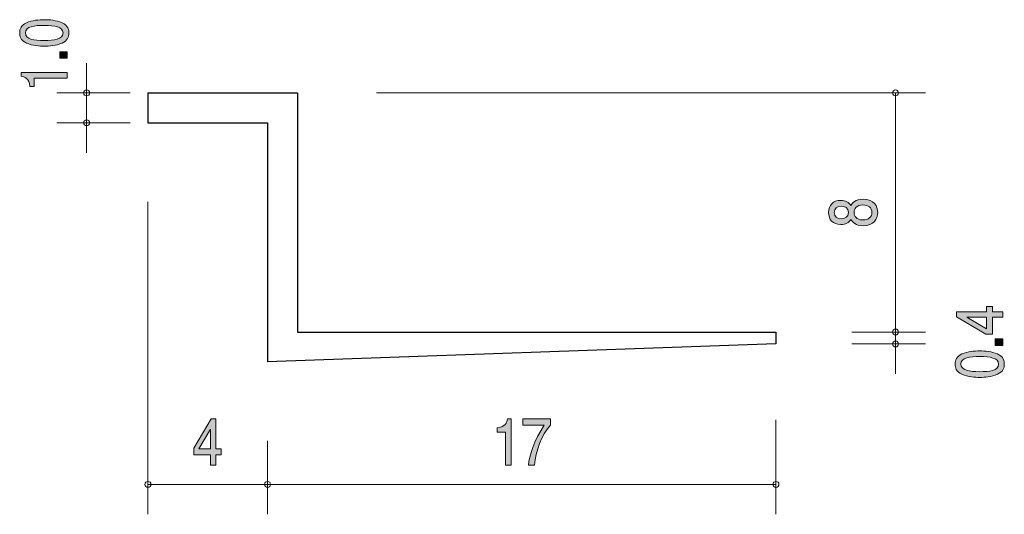
# Model space of a CAD drawing. Units: millimetres. Extents: x 88.4 to 121.4, y -158.1 to -141.6.
import ezdxf

# ---------------------------------------------------------------- set-up
doc = ezdxf.new("R2010")
doc.units = ezdxf.units.MM
doc.header["$MEASUREMENT"] = 0
doc.layers.add('レイヤー 1', color=7, linetype='Continuous', lineweight=0)

# ---------------------------------------------------------------- blocks, each defined once
blk = doc.blocks.new('Block_2')
at = {"layer": 'レイヤー 1', "true_color": 0x231815, "transparency": 33554687}
h = blk.add_hatch(color=250, dxfattribs=at)
h.dxf.hatch_style = 2
edge = h.paths.add_edge_path()
edge.add_spline(control_points=[(94.818, -155.259), (94.818, -155.259), (94.428, -155.915), (94.428, -155.915), (94.428, -155.915), (94.818, -155.915), (94.818, -155.915), (94.818, -155.915), (94.818, -155.259), (94.818, -155.259)], knot_values=[0, 0, 0, 0, 1, 1, 1, 2, 2, 2, 3, 3, 3, 3], degree=3, periodic=0)
edge = h.paths.add_edge_path()
edge.add_spline(control_points=[(95.003, -156.114), (95.003, -156.114), (95.003, -156.461), (95.003, -156.461), (95.003, -156.461), (94.818, -156.461), (94.818, -156.461), (94.818, -156.461), (94.818, -156.114), (94.818, -156.114), (94.818, -156.114), (94.259, -156.114), (94.259, -156.114), (94.259, -156.114), (94.259, -155.89), (94.259, -155.89), (94.259, -155.89), (94.837, -154.916), (94.837, -154.916), (94.837, -154.916), (95.003, -154.916), (95.003, -154.916), (95.003, -154.916), (95.003, -155.915), (95.003, -155.915), (95.003, -155.915), (95.18, -155.915), (95.18, -155.915), (95.18, -155.915), (95.18, -156.114), (95.18, -156.114), (95.18, -156.114), (95.003, -156.114), (95.003, -156.114)], knot_values=[0, 0, 0, 0, 1, 1, 1, 2, 2, 2, 3, 3, 3, 4, 4, 4, 5, 5, 5, 6, 6, 6, 7, 7, 7, 8, 8, 8, 9, 9, 9, 10, 10, 10, 11, 11, 11, 11], degree=3, periodic=0)
at = {"layer": 'レイヤー 1'}
for points, knots in [([(95.003, -156.114), (95.003, -156.114), (95.003, -156.461), (95.003, -156.461), (95.003, -156.461), (94.818, -156.461), (94.818, -156.461), (94.818, -156.461), (94.818, -156.114), (94.818, -156.114), (94.818, -156.114), (94.259, -156.114), (94.259, -156.114), (94.259, -156.114), (94.259, -155.89), (94.259, -155.89), (94.259, -155.89), (94.837, -154.916), (94.837, -154.916), (94.837, -154.916), (95.003, -154.916), (95.003, -154.916), (95.003, -154.916), (95.003, -155.915), (95.003, -155.915), (95.003, -155.915), (95.18, -155.915), (95.18, -155.915), (95.18, -155.915), (95.18, -156.114), (95.18, -156.114), (95.18, -156.114), (95.003, -156.114), (95.003, -156.114)], [0, 0, 0, 0, 1, 1, 1, 2, 2, 2, 3, 3, 3, 4, 4, 4, 5, 5, 5, 6, 6, 6, 7, 7, 7, 8, 8, 8, 9, 9, 9, 10, 10, 10, 11, 11, 11, 11]), ([(94.818, -155.259), (94.818, -155.259), (94.428, -155.915), (94.428, -155.915), (94.428, -155.915), (94.818, -155.915), (94.818, -155.915), (94.818, -155.915), (94.818, -155.259), (94.818, -155.259)], [0, 0, 0, 0, 1, 1, 1, 2, 2, 2, 3, 3, 3, 3])]:
    blk.add_open_spline(points, degree=3, knots=knots, dxfattribs=at)
blk = doc.blocks.new('Block_4')
at = {"layer": 'レイヤー 1', "true_color": 0x231815, "transparency": 33554687}
h = blk.add_hatch(color=250, dxfattribs=at)
h.dxf.hatch_style = 2
edge = h.paths.add_edge_path()
edge.add_spline(control_points=[(104.686, -156.461), (104.686, -156.461), (104.686, -155.357), (104.686, -155.357), (104.686, -155.357), (104.404, -155.357), (104.404, -155.357), (104.404, -155.357), (104.404, -155.209), (104.404, -155.209), (104.687, -155.194), (104.727, -155.031), (104.752, -154.917), (104.752, -154.917), (104.877, -154.917), (104.877, -154.917), (104.877, -154.917), (104.877, -156.461), (104.877, -156.461), (104.877, -156.461), (104.686, -156.461), (104.686, -156.461)], knot_values=[0, 0, 0, 0, 1, 1, 1, 2, 2, 2, 3, 3, 3, 4, 4, 4, 5, 5, 5, 6, 6, 6, 7, 7, 7, 7], degree=3, periodic=0)
h = blk.add_hatch(color=250, dxfattribs=at)
h.dxf.hatch_style = 2
edge = h.paths.add_edge_path()
edge.add_spline(control_points=[(105.653, -156.461), (105.653, -156.461), (105.451, -156.461), (105.451, -156.461), (105.473, -156.152), (105.637, -155.634), (105.983, -155.128), (105.983, -155.128), (105.269, -155.128), (105.269, -155.128), (105.269, -155.128), (105.269, -154.917), (105.269, -154.917), (105.269, -154.917), (106.185, -154.917), (106.185, -154.917), (106.185, -154.917), (106.185, -155.128), (106.185, -155.128), (105.909, -155.418), (105.682, -156.01), (105.653, -156.461)], knot_values=[0, 0, 0, 0, 1, 1, 1, 2, 2, 2, 3, 3, 3, 4, 4, 4, 5, 5, 5, 6, 6, 6, 7, 7, 7, 7], degree=3, periodic=0)
at = {"layer": 'レイヤー 1'}
for points in [[(104.686, -156.461), (104.686, -156.461), (104.686, -155.357), (104.686, -155.357), (104.686, -155.357), (104.404, -155.357), (104.404, -155.357), (104.404, -155.357), (104.404, -155.209), (104.404, -155.209), (104.687, -155.194), (104.727, -155.031), (104.752, -154.917), (104.752, -154.917), (104.877, -154.917), (104.877, -154.917), (104.877, -154.917), (104.877, -156.461), (104.877, -156.461), (104.877, -156.461), (104.686, -156.461), (104.686, -156.461)], [(105.653, -156.461), (105.653, -156.461), (105.451, -156.461), (105.451, -156.461), (105.473, -156.152), (105.637, -155.634), (105.983, -155.128), (105.983, -155.128), (105.269, -155.128), (105.269, -155.128), (105.269, -155.128), (105.269, -154.917), (105.269, -154.917), (105.269, -154.917), (106.185, -154.917), (106.185, -154.917), (106.185, -154.917), (106.185, -155.128), (106.185, -155.128), (105.909, -155.418), (105.682, -156.01), (105.653, -156.461)]]:
    blk.add_open_spline(points, degree=3, knots=[0, 0, 0, 0, 1, 1, 1, 2, 2, 2, 3, 3, 3, 4, 4, 4, 5, 5, 5, 6, 6, 6, 7, 7, 7, 7], dxfattribs=at)
blk = doc.blocks.new('Block_3')
at = {"layer": 'レイヤー 1'}
blk.add_blockref('Block_4', (0, 0), dxfattribs=at)
blk = doc.blocks.new('Block_5')
at = {"layer": 'レイヤー 1', "true_color": 0x231815, "transparency": 33554687}
h = blk.add_hatch(color=250, dxfattribs=at)
h.dxf.hatch_style = 2
edge = h.paths.add_edge_path()
edge.add_spline(control_points=[(116.341, -148.007), (116.341, -148.129), (116.428, -148.259), (116.631, -148.259), (116.836, -148.259), (116.938, -148.151), (116.938, -148.007), (116.938, -147.848), (116.815, -147.754), (116.637, -147.754), (116.415, -147.754), (116.341, -147.893), (116.341, -148.007)], knot_values=[0, 0, 0, 0, 1, 1, 1, 2, 2, 2, 3, 3, 3, 4, 4, 4, 4], degree=3, periodic=0)
edge = h.paths.add_edge_path()
edge.add_spline(control_points=[(115.681, -148.007), (115.681, -148.147), (115.776, -148.22), (115.912, -148.22), (116.034, -148.22), (116.153, -148.158), (116.153, -148.007), (116.153, -147.855), (116.034, -147.794), (115.912, -147.794), (115.776, -147.794), (115.681, -147.868), (115.681, -148.007)], knot_values=[0, 0, 0, 0, 1, 1, 1, 2, 2, 2, 3, 3, 3, 4, 4, 4, 4], degree=3, periodic=0)
edge = h.paths.add_edge_path()
edge.add_spline(control_points=[(117.132, -148.007), (117.132, -148.234), (116.995, -148.451), (116.646, -148.451), (116.39, -148.451), (116.295, -148.33), (116.233, -148.239), (116.174, -148.346), (116.06, -148.411), (115.899, -148.411), (115.624, -148.411), (115.489, -148.241), (115.489, -148.007), (115.489, -147.765), (115.633, -147.603), (115.899, -147.603), (116.06, -147.603), (116.174, -147.67), (116.233, -147.776), (116.284, -147.7), (116.379, -147.565), (116.642, -147.565), (117.016, -147.565), (117.132, -147.803), (117.132, -148.007)], knot_values=[0, 0, 0, 0, 1, 1, 1, 2, 2, 2, 3, 3, 3, 4, 4, 4, 5, 5, 5, 6, 6, 6, 7, 7, 7, 8, 8, 8, 8], degree=3, periodic=0)
at = {"layer": 'レイヤー 1'}
for points, knots in [([(117.132, -148.007), (117.132, -148.234), (116.995, -148.451), (116.646, -148.451), (116.39, -148.451), (116.295, -148.33), (116.233, -148.239), (116.174, -148.346), (116.06, -148.411), (115.899, -148.411), (115.624, -148.411), (115.489, -148.241), (115.489, -148.007), (115.489, -147.765), (115.633, -147.603), (115.899, -147.603), (116.06, -147.603), (116.174, -147.67), (116.233, -147.776), (116.284, -147.7), (116.379, -147.565), (116.642, -147.565), (117.016, -147.565), (117.132, -147.803), (117.132, -148.007)], [0, 0, 0, 0, 1, 1, 1, 2, 2, 2, 3, 3, 3, 4, 4, 4, 5, 5, 5, 6, 6, 6, 7, 7, 7, 8, 8, 8, 8]), ([(115.681, -148.007), (115.681, -148.147), (115.776, -148.22), (115.912, -148.22), (116.034, -148.22), (116.153, -148.158), (116.153, -148.007), (116.153, -147.855), (116.034, -147.794), (115.912, -147.794), (115.776, -147.794), (115.681, -147.868), (115.681, -148.007)], [0, 0, 0, 0, 1, 1, 1, 2, 2, 2, 3, 3, 3, 4, 4, 4, 4]), ([(116.341, -148.007), (116.341, -148.129), (116.428, -148.259), (116.631, -148.259), (116.836, -148.259), (116.938, -148.151), (116.938, -148.007), (116.938, -147.848), (116.815, -147.754), (116.637, -147.754), (116.415, -147.754), (116.341, -147.893), (116.341, -148.007)], [0, 0, 0, 0, 1, 1, 1, 2, 2, 2, 3, 3, 3, 4, 4, 4, 4])]:
    blk.add_open_spline(points, degree=3, knots=knots, dxfattribs=at)
blk = doc.blocks.new('Block_7')
at = {"layer": 'レイヤー 1', "true_color": 0x231815, "transparency": 33554687}
h = blk.add_hatch(color=250, dxfattribs=at)
h.dxf.hatch_style = 2
edge = h.paths.add_edge_path()
edge.add_spline(control_points=[(120.113, -151.516), (120.113, -151.516), (120.769, -151.906), (120.769, -151.906), (120.769, -151.906), (120.769, -151.516), (120.769, -151.516), (120.769, -151.516), (120.113, -151.516), (120.113, -151.516)], knot_values=[0, 0, 0, 0, 1, 1, 1, 2, 2, 2, 3, 3, 3, 3], degree=3, periodic=0)
edge = h.paths.add_edge_path()
edge.add_spline(control_points=[(120.968, -151.331), (120.968, -151.331), (121.315, -151.331), (121.315, -151.331), (121.315, -151.331), (121.315, -151.516), (121.315, -151.516), (121.315, -151.516), (120.968, -151.516), (120.968, -151.516), (120.968, -151.516), (120.968, -152.075), (120.968, -152.075), (120.968, -152.075), (120.744, -152.075), (120.744, -152.075), (120.744, -152.075), (119.77, -151.497), (119.77, -151.497), (119.77, -151.497), (119.77, -151.331), (119.77, -151.331), (119.77, -151.331), (120.769, -151.331), (120.769, -151.331), (120.769, -151.331), (120.769, -151.154), (120.769, -151.154), (120.769, -151.154), (120.968, -151.154), (120.968, -151.154), (120.968, -151.154), (120.968, -151.331), (120.968, -151.331)], knot_values=[0, 0, 0, 0, 1, 1, 1, 2, 2, 2, 3, 3, 3, 4, 4, 4, 5, 5, 5, 6, 6, 6, 7, 7, 7, 8, 8, 8, 9, 9, 9, 10, 10, 10, 11, 11, 11, 11], degree=3, periodic=0)
h = blk.add_hatch(color=250, dxfattribs=at)
h.dxf.hatch_style = 2
edge = h.paths.add_edge_path()
edge.add_spline(control_points=[(121.315, -152.456), (121.315, -152.456), (121.063, -152.456), (121.063, -152.456), (121.063, -152.456), (121.063, -152.241), (121.063, -152.241), (121.063, -152.241), (121.315, -152.241), (121.315, -152.241), (121.315, -152.241), (121.315, -152.456), (121.315, -152.456)], knot_values=[0, 0, 0, 0, 1, 1, 1, 2, 2, 2, 3, 3, 3, 4, 4, 4, 4], degree=3, periodic=0)
h = blk.add_hatch(color=250, dxfattribs=at)
h.dxf.hatch_style = 2
edge = h.paths.add_edge_path()
edge.add_spline(control_points=[(119.914, -153.082), (119.914, -153.295), (120.198, -153.335), (120.543, -153.335), (120.862, -153.335), (121.171, -153.304), (121.171, -153.082), (121.171, -152.871), (120.89, -152.83), (120.543, -152.83), (120.223, -152.83), (119.914, -152.862), (119.914, -153.082)], knot_values=[0, 0, 0, 0, 1, 1, 1, 2, 2, 2, 3, 3, 3, 4, 4, 4, 4], degree=3, periodic=0)
edge = h.paths.add_edge_path()
edge.add_spline(control_points=[(121.137, -152.743), (121.347, -152.835), (121.366, -152.983), (121.366, -153.082), (121.366, -153.22), (121.319, -153.34), (121.137, -153.421), (120.942, -153.51), (120.705, -153.526), (120.543, -153.526), (120.399, -153.526), (120.147, -153.512), (119.948, -153.421), (119.745, -153.329), (119.722, -153.192), (119.722, -153.082), (119.722, -152.947), (119.766, -152.824), (119.948, -152.743), (120.141, -152.659), (120.369, -152.639), (120.543, -152.639), (120.714, -152.639), (120.945, -152.657), (121.137, -152.743)], knot_values=[0, 0, 0, 0, 1, 1, 1, 2, 2, 2, 3, 3, 3, 4, 4, 4, 5, 5, 5, 6, 6, 6, 7, 7, 7, 8, 8, 8, 8], degree=3, periodic=0)
at = {"layer": 'レイヤー 1'}
for points, knots in [([(120.968, -151.331), (120.968, -151.331), (121.315, -151.331), (121.315, -151.331), (121.315, -151.331), (121.315, -151.516), (121.315, -151.516), (121.315, -151.516), (120.968, -151.516), (120.968, -151.516), (120.968, -151.516), (120.968, -152.075), (120.968, -152.075), (120.968, -152.075), (120.744, -152.075), (120.744, -152.075), (120.744, -152.075), (119.77, -151.497), (119.77, -151.497), (119.77, -151.497), (119.77, -151.331), (119.77, -151.331), (119.77, -151.331), (120.769, -151.331), (120.769, -151.331), (120.769, -151.331), (120.769, -151.154), (120.769, -151.154), (120.769, -151.154), (120.968, -151.154), (120.968, -151.154), (120.968, -151.154), (120.968, -151.331), (120.968, -151.331)], [0, 0, 0, 0, 1, 1, 1, 2, 2, 2, 3, 3, 3, 4, 4, 4, 5, 5, 5, 6, 6, 6, 7, 7, 7, 8, 8, 8, 9, 9, 9, 10, 10, 10, 11, 11, 11, 11]), ([(120.113, -151.516), (120.113, -151.516), (120.769, -151.906), (120.769, -151.906), (120.769, -151.906), (120.769, -151.516), (120.769, -151.516), (120.769, -151.516), (120.113, -151.516), (120.113, -151.516)], [0, 0, 0, 0, 1, 1, 1, 2, 2, 2, 3, 3, 3, 3]), ([(121.315, -152.456), (121.315, -152.456), (121.063, -152.456), (121.063, -152.456), (121.063, -152.456), (121.063, -152.241), (121.063, -152.241), (121.063, -152.241), (121.315, -152.241), (121.315, -152.241), (121.315, -152.241), (121.315, -152.456), (121.315, -152.456)], [0, 0, 0, 0, 1, 1, 1, 2, 2, 2, 3, 3, 3, 4, 4, 4, 4]), ([(121.137, -152.743), (121.347, -152.835), (121.366, -152.983), (121.366, -153.082), (121.366, -153.22), (121.319, -153.34), (121.137, -153.421), (120.942, -153.51), (120.705, -153.526), (120.543, -153.526), (120.399, -153.526), (120.147, -153.512), (119.948, -153.421), (119.745, -153.329), (119.722, -153.192), (119.722, -153.082), (119.722, -152.947), (119.766, -152.824), (119.948, -152.743), (120.141, -152.659), (120.369, -152.639), (120.543, -152.639), (120.714, -152.639), (120.945, -152.657), (121.137, -152.743)], [0, 0, 0, 0, 1, 1, 1, 2, 2, 2, 3, 3, 3, 4, 4, 4, 5, 5, 5, 6, 6, 6, 7, 7, 7, 8, 8, 8, 8]), ([(119.914, -153.082), (119.914, -153.295), (120.198, -153.335), (120.543, -153.335), (120.862, -153.335), (121.171, -153.304), (121.171, -153.082), (121.171, -152.871), (120.89, -152.83), (120.543, -152.83), (120.223, -152.83), (119.914, -152.862), (119.914, -153.082)], [0, 0, 0, 0, 1, 1, 1, 2, 2, 2, 3, 3, 3, 4, 4, 4, 4])]:
    blk.add_open_spline(points, degree=3, knots=knots, dxfattribs=at)
blk = doc.blocks.new('Block_6')
at = {"layer": 'レイヤー 1'}
blk.add_blockref('Block_7', (0, 0), dxfattribs=at)
blk = doc.blocks.new('Block_9')
at = {"layer": 'レイヤー 1', "true_color": 0x231815, "transparency": 33554687}
h = blk.add_hatch(color=250, dxfattribs=at)
h.dxf.hatch_style = 2
edge = h.paths.add_edge_path()
edge.add_spline(control_points=[(88.631, -142.001), (88.631, -142.214), (88.915, -142.253), (89.26, -142.253), (89.579, -142.253), (89.888, -142.222), (89.888, -142.001), (89.888, -141.789), (89.607, -141.748), (89.26, -141.748), (88.94, -141.748), (88.631, -141.78), (88.631, -142.001)], knot_values=[0, 0, 0, 0, 1, 1, 1, 2, 2, 2, 3, 3, 3, 4, 4, 4, 4], degree=3, periodic=0)
edge = h.paths.add_edge_path()
edge.add_spline(control_points=[(89.854, -141.662), (90.064, -141.754), (90.083, -141.901), (90.083, -142.001), (90.083, -142.138), (90.036, -142.258), (89.854, -142.34), (89.659, -142.428), (89.422, -142.444), (89.26, -142.444), (89.116, -142.444), (88.864, -142.43), (88.665, -142.34), (88.462, -142.248), (88.439, -142.111), (88.439, -142.001), (88.439, -141.865), (88.483, -141.743), (88.665, -141.662), (88.858, -141.577), (89.086, -141.557), (89.26, -141.557), (89.431, -141.557), (89.662, -141.575), (89.854, -141.662)], knot_values=[0, 0, 0, 0, 1, 1, 1, 2, 2, 2, 3, 3, 3, 4, 4, 4, 5, 5, 5, 6, 6, 6, 7, 7, 7, 8, 8, 8, 8], degree=3, periodic=0)
h = blk.add_hatch(color=250, dxfattribs=at)
h.dxf.hatch_style = 2
edge = h.paths.add_edge_path()
edge.add_spline(control_points=[(90.032, -142.843), (90.032, -142.843), (89.78, -142.843), (89.78, -142.843), (89.78, -142.843), (89.78, -142.628), (89.78, -142.628), (89.78, -142.628), (90.032, -142.628), (90.032, -142.628), (90.032, -142.628), (90.032, -142.843), (90.032, -142.843)], knot_values=[0, 0, 0, 0, 1, 1, 1, 2, 2, 2, 3, 3, 3, 4, 4, 4, 4], degree=3, periodic=0)
h = blk.add_hatch(color=250, dxfattribs=at)
h.dxf.hatch_style = 2
edge = h.paths.add_edge_path()
edge.add_spline(control_points=[(90.032, -143.511), (90.032, -143.511), (88.928, -143.511), (88.928, -143.511), (88.928, -143.511), (88.928, -143.792), (88.928, -143.792), (88.928, -143.792), (88.78, -143.792), (88.78, -143.792), (88.765, -143.509), (88.602, -143.469), (88.487, -143.444), (88.487, -143.444), (88.487, -143.319), (88.487, -143.319), (88.487, -143.319), (90.032, -143.319), (90.032, -143.319), (90.032, -143.319), (90.032, -143.511), (90.032, -143.511)], knot_values=[0, 0, 0, 0, 1, 1, 1, 2, 2, 2, 3, 3, 3, 4, 4, 4, 5, 5, 5, 6, 6, 6, 7, 7, 7, 7], degree=3, periodic=0)
at = {"layer": 'レイヤー 1'}
for points, knots in [([(89.854, -141.662), (90.064, -141.754), (90.083, -141.901), (90.083, -142.001), (90.083, -142.138), (90.036, -142.258), (89.854, -142.34), (89.659, -142.428), (89.422, -142.444), (89.26, -142.444), (89.116, -142.444), (88.864, -142.43), (88.665, -142.34), (88.462, -142.248), (88.439, -142.111), (88.439, -142.001), (88.439, -141.865), (88.483, -141.743), (88.665, -141.662), (88.858, -141.577), (89.086, -141.557), (89.26, -141.557), (89.431, -141.557), (89.662, -141.575), (89.854, -141.662)], [0, 0, 0, 0, 1, 1, 1, 2, 2, 2, 3, 3, 3, 4, 4, 4, 5, 5, 5, 6, 6, 6, 7, 7, 7, 8, 8, 8, 8]), ([(88.631, -142.001), (88.631, -142.214), (88.915, -142.253), (89.26, -142.253), (89.579, -142.253), (89.888, -142.222), (89.888, -142.001), (89.888, -141.789), (89.607, -141.748), (89.26, -141.748), (88.94, -141.748), (88.631, -141.78), (88.631, -142.001)], [0, 0, 0, 0, 1, 1, 1, 2, 2, 2, 3, 3, 3, 4, 4, 4, 4]), ([(90.032, -142.843), (90.032, -142.843), (89.78, -142.843), (89.78, -142.843), (89.78, -142.843), (89.78, -142.628), (89.78, -142.628), (89.78, -142.628), (90.032, -142.628), (90.032, -142.628), (90.032, -142.628), (90.032, -142.843), (90.032, -142.843)], [0, 0, 0, 0, 1, 1, 1, 2, 2, 2, 3, 3, 3, 4, 4, 4, 4]), ([(90.032, -143.511), (90.032, -143.511), (88.928, -143.511), (88.928, -143.511), (88.928, -143.511), (88.928, -143.792), (88.928, -143.792), (88.928, -143.792), (88.78, -143.792), (88.78, -143.792), (88.765, -143.509), (88.602, -143.469), (88.487, -143.444), (88.487, -143.444), (88.487, -143.319), (88.487, -143.319), (88.487, -143.319), (90.032, -143.319), (90.032, -143.319), (90.032, -143.319), (90.032, -143.511), (90.032, -143.511)], [0, 0, 0, 0, 1, 1, 1, 2, 2, 2, 3, 3, 3, 4, 4, 4, 5, 5, 5, 6, 6, 6, 7, 7, 7, 7])]:
    blk.add_open_spline(points, degree=3, knots=knots, dxfattribs=at)
blk = doc.blocks.new('Block_8')
at = {"layer": 'レイヤー 1'}
blk.add_blockref('Block_9', (0, 0), dxfattribs=at)
blk = doc.blocks.new('Block_1')
at = {"layer": 'レイヤー 1', "color": 250, "lineweight": 9, "true_color": 0x231815}
for p, q in [((90.678, -144.007), (90.678, -143.007)), ((92.138, -144.007), (89.678, -144.007)), ((90.678, -144.007), (90.678, -146.007)), ((100.368, -144.007), (118.728, -144.007)), ((117.727, -152.007), (117.727, -144.007)), ((92.138, -145.007), (89.678, -145.007)), ((92.728, -147.647), (92.728, -158.107)), ((116.267, -152.007), (118.728, -152.007)), ((117.727, -152.007), (117.727, -152.407)), ((116.267, -152.407), (118.728, -152.407)), ((117.727, -152.407), (117.727, -153.407)), ((113.728, -154.947), (113.728, -158.107)), ((96.728, -155.647), (96.728, -158.107)), ((92.728, -157.107), (96.728, -157.107)), ((96.728, -157.107), (113.728, -157.107))]:
    blk.add_line(p, q, dxfattribs=at)
at = {"layer": 'レイヤー 1', "color": 250, "lineweight": 25, "true_color": 0x231815}
for p, q in [((92.728, -144.007), (97.728, -144.007)), ((92.728, -144.007), (92.728, -145.007)), ((97.728, -144.007), (97.728, -152.007)), ((92.728, -145.007), (96.728, -145.007)), ((96.728, -145.007), (96.728, -153.007)), ((97.728, -152.007), (113.728, -152.007)), ((113.728, -152.007), (113.728, -152.407)), ((113.728, -152.407), (96.728, -153.007))]:
    blk.add_line(p, q, dxfattribs=at)
at = {"layer": 'レイヤー 1', "color": 250, "lineweight": 9, "true_color": 0x231815}
blk.add_circle((113.728, -157.107), 0.0999, dxfattribs=at)
for points in [[(90.778, -144.007), (90.778, -143.952), (90.733, -143.907), (90.678, -143.907), (90.623, -143.907), (90.578, -143.952), (90.578, -144.007), (90.578, -144.062), (90.623, -144.107), (90.678, -144.107), (90.733, -144.107), (90.778, -144.062), (90.778, -144.007)], [(117.828, -144.007), (117.828, -143.952), (117.783, -143.907), (117.727, -143.907), (117.672, -143.907), (117.627, -143.952), (117.627, -144.007), (117.627, -144.062), (117.672, -144.107), (117.727, -144.107), (117.783, -144.107), (117.828, -144.062), (117.828, -144.007)], [(90.778, -145.007), (90.778, -144.952), (90.733, -144.907), (90.678, -144.907), (90.623, -144.907), (90.578, -144.952), (90.578, -145.007), (90.578, -145.062), (90.623, -145.107), (90.678, -145.107), (90.733, -145.107), (90.778, -145.062), (90.778, -145.007)], [(117.828, -152.007), (117.828, -151.952), (117.783, -151.907), (117.727, -151.907), (117.672, -151.907), (117.627, -151.952), (117.627, -152.007), (117.627, -152.062), (117.672, -152.107), (117.727, -152.107), (117.783, -152.107), (117.828, -152.062), (117.828, -152.007)], [(117.828, -152.407), (117.828, -152.352), (117.783, -152.307), (117.727, -152.307), (117.672, -152.307), (117.627, -152.352), (117.627, -152.407), (117.627, -152.462), (117.672, -152.507), (117.727, -152.507), (117.783, -152.507), (117.828, -152.462), (117.828, -152.407)], [(92.828, -157.107), (92.828, -157.052), (92.783, -157.007), (92.728, -157.007), (92.672, -157.007), (92.628, -157.052), (92.628, -157.107), (92.628, -157.162), (92.672, -157.207), (92.728, -157.207), (92.783, -157.207), (92.828, -157.162), (92.828, -157.107)], [(96.828, -157.107), (96.828, -157.052), (96.783, -157.007), (96.728, -157.007), (96.673, -157.007), (96.628, -157.052), (96.628, -157.107), (96.628, -157.162), (96.673, -157.207), (96.728, -157.207), (96.783, -157.207), (96.828, -157.162), (96.828, -157.107)]]:
    blk.add_open_spline(points, degree=3, knots=[0, 0, 0, 0, 1, 1, 1, 2, 2, 2, 3, 3, 3, 4, 4, 4, 4], dxfattribs=at)
at = {"layer": 'レイヤー 1'}
for name in ['Block_8', 'Block_5', 'Block_6', 'Block_2', 'Block_3']:
    blk.add_blockref(name, (0, 0), dxfattribs=at)
blk = doc.blocks.new('Block_0')
at = {"layer": 'レイヤー 1'}
blk.add_blockref('Block_1', (0, 0), dxfattribs=at)

msp = doc.modelspace()

# ---------------------------------------------------------------- block references
at = {"layer": 'レイヤー 1'}
msp.add_blockref('Block_0', (0, 0), dxfattribs=at)

doc.saveas('drawing.dxf')
